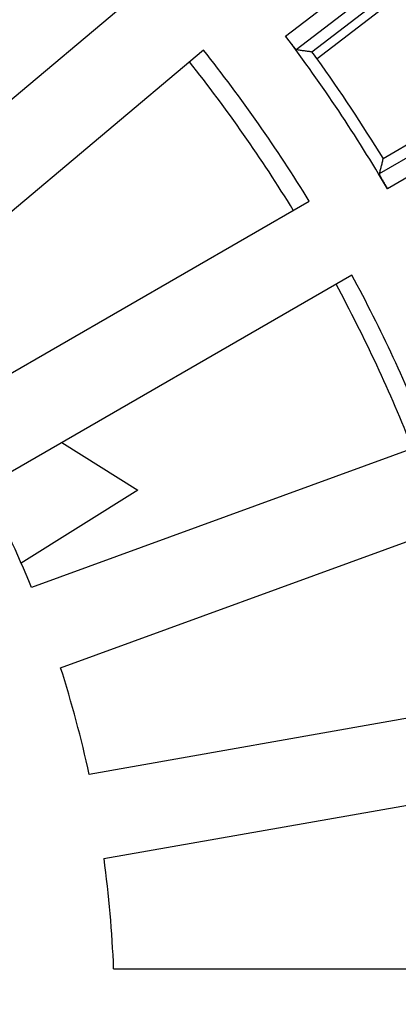
# Model space of a CAD drawing. Units: millimetres. Extents: x -2155 to -1711, y 94 to 717.
# Drawn here: x -1891 to -1881, y 304 to 333 of the extents above; entities that cross this region are included whole.
import ezdxf

# ---------------------------------------------------------------- set-up
doc = ezdxf.new("R2010")
doc.units = ezdxf.units.MM

# ---------------------------------------------------------------- blocks, each defined once
blk = doc.blocks.new('10495-Edelstahlflansch_1_1__18', base_point=(-2019.087, 206))
at = {"color": 7, "linetype": 'Continuous'}
for radius in [98, 97.5]:
    blk.add_circle((-1921.087, 304), radius, dxfattribs=at)
at = {"color": 3, "linetype": 'Continuous'}
for radius in [95.5, 94.118, 93.647, 88.353, 87.882, 86.118, 85.647]:
    blk.add_circle((-1921.087, 304), radius, dxfattribs=at)
at = {"color": 7, "linetype": 'Continuous'}
for radius in [80.764, 65.236]:
    blk.add_arc((-1921.087, 304), radius, 0, 60, dxfattribs=at)
blk = doc.blocks.new('10721-90-Körper-Artikel_1_1__19', base_point=(-2018.587, 206.5))
at = {"color": 7, "linetype": 'Continuous'}
for p, q in [((-1890.277, 320.368), (-1888.087, 319)), ((-1888.087, 319), (-1891.449, 316.899))]:
    blk.add_line(p, q, dxfattribs=at)
blk.add_circle((-1921.087, 304), 97.5, dxfattribs=at)
at = {"color": 3, "linetype": 'Continuous'}
for start, end in [(31.6019, 38.3981), (21.6019, 28.3981)]:
    blk.add_arc((-1921.087, 304), 44, start, end, dxfattribs=at)
blk = doc.blocks.new('Artikel_HL181_1_1__20', base_point=(-1982.095, 242.992))
at = {"color": 3, "linetype": 'Continuous'}
for p, q in [((-1883.835, 332.067), (-1877.12, 337.219)), ((-1883.528, 331.682), (-1876.821, 336.829)), ((-1873.817, 332.334), (-1881.139, 328.107)), ((-1873.572, 331.908), (-1880.901, 327.676))]:
    blk.add_line(p, q, dxfattribs=at)
at = {"color": 7, "linetype": 'Continuous'}
for p, q in [((-1883.075, 331.618), (-1876.429, 336.717)), ((-1881.025, 328.55), (-1869.294, 335.323)), ((-1887.782, 333.552), (-1897.135, 325.704)), ((-1881.158, 332.769), (-1882.926, 331.412)), ((-1895.553, 323.82), (-1886.201, 331.668)), ((-1893.73, 321.215), (-1883.156, 327.32)), ((-1881.926, 325.189), (-1892.5, 319.085)), ((-1879.683, 320.379), (-1891.156, 316.203)), ((-1890.314, 313.891), (-1878.842, 318.067)), ((-1877.468, 312.94), (-1889.491, 310.82)), ((-1889.064, 308.398), (-1877.041, 310.518)), ((-1888.787, 305.23), (-1876.578, 305.23))]:
    blk.add_line(p, q, dxfattribs=at)
for radius, start, end in [(46.642, 30.5052, 36.9948), (44.526, 31.583, 38.417), (46.986, 35.6908, 35.9999), (46.986, 31.5001, 35.6908), (44.526, 21.583, 28.417), (32.324, 22.1808, 27.8192), (32.324, 12.1808, 17.8192), (32.324, 2.1808, 7.8192)]:
    blk.add_arc((-1921.087, 304), radius, start, end, dxfattribs=at)
for points, knots in [([(-1883.528, 331.682), (-1883.529, 331.684), (-1883.535, 331.687), (-1883.544, 331.698), (-1883.56, 331.715), (-1883.58, 331.739), (-1883.603, 331.767), (-1883.634, 331.806), (-1883.674, 331.857), (-1883.712, 331.906), (-1883.743, 331.946), (-1883.768, 331.979), (-1883.799, 332.02), (-1883.822, 332.05), (-1883.835, 332.067)], [0, 0, 0, 0, 0.0061779, 0.0200705, 0.0424204, 0.0758807, 0.1130223, 0.1501501, 0.2255246, 0.3078436, 0.3369817, 0.378205, 0.4303605, 0.4922954, 0.4922954, 0.4922954, 0.4922954]), ([(-1883.528, 331.682), (-1883.49, 331.677), (-1883.414, 331.666), (-1883.301, 331.65), (-1883.188, 331.634), (-1883.113, 331.623), (-1883.075, 331.618)], [0, 0, 0, 0, 0.1140909, 0.2288531, 0.3430395, 0.4573255, 0.4573255, 0.4573255, 0.4573255]), ([(-1881.025, 328.55), (-1881.035, 328.513), (-1881.053, 328.44), (-1881.082, 328.329), (-1881.11, 328.218), (-1881.129, 328.144), (-1881.139, 328.107)], [0, 0, 0, 0, 0.1137824, 0.2284722, 0.3429489, 0.4573255, 0.4573255, 0.4573255, 0.4573255]), ([(-1881.139, 328.107), (-1881.139, 328.106), (-1881.138, 328.103), (-1881.135, 328.096), (-1881.13, 328.084), (-1881.121, 328.065), (-1881.108, 328.04), (-1881.091, 328.009), (-1881.071, 327.971), (-1881.047, 327.929), (-1881.021, 327.883), (-1880.996, 327.839), (-1880.972, 327.797), (-1880.951, 327.761), (-1880.932, 327.729), (-1880.915, 327.701), (-1880.905, 327.684), (-1880.901, 327.676)], [0, 0, 0, 0, 0.0029673, 0.0099245, 0.0225455, 0.0424505, 0.0713682, 0.1073444, 0.1501803, 0.1994608, 0.2524208, 0.3078741, 0.3533121, 0.3956676, 0.4337492, 0.4663658, 0.4923259, 0.4923259, 0.4923259, 0.4923259])]:
    blk.add_open_spline(points, degree=3, knots=knots, dxfattribs=at)
blk = doc.blocks.new('11029-Bitumenfolie_1_1__21', base_point=(-2131.087, 94))
at = {"color": 7, "linetype": 'Continuous'}
blk.add_circle((-1921.087, 304), 210, dxfattribs=at)
blk = doc.blocks.new('HL90KH-WEB__22', base_point=(-2131.087, 94))
for name, p in [('11029-Bitumenfolie_1_1__21', (-2131.087, 94)), ('10495-Edelstahlflansch_1_1__18', (-2019.087, 206)), ('10721-90-Körper-Artikel_1_1__19', (-2018.587, 206.5)), ('Artikel_HL181_1_1__20', (-1982.095, 242.992))]:
    blk.add_blockref(name, p)
blk = doc.blocks.new('Vordans2', base_point=(-1921, 304))
blk.add_blockref('HL90KH-WEB__22', (-2131.087, 94))

msp = doc.modelspace()

# ---------------------------------------------------------------- block references
msp.add_blockref('Vordans2', (-1921, 304))

doc.saveas('drawing.dxf')
